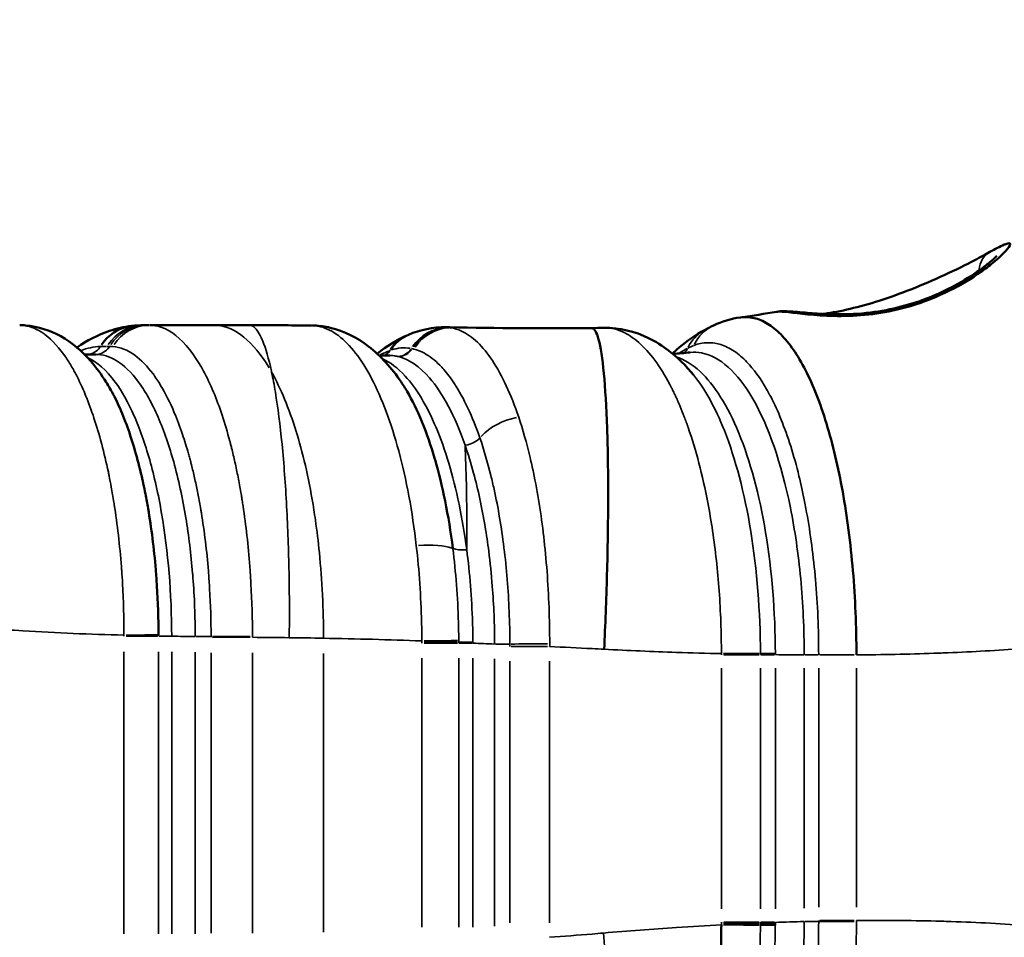
# Model space of a CAD drawing. Units: inches. Extents: x 2147 to 8304, y 1427 to 4704.
# Drawn here: x 6787 to 6956, y 2859 to 3017 of the extents above; entities that cross this region are included whole.
import ezdxf

# ---------------------------------------------------------------- set-up
doc = ezdxf.new("R2010")
doc.units = ezdxf.units.IN
doc.header["$MEASUREMENT"] = 0
doc.layers.add('MD_Visible', color=7, linetype='Continuous', lineweight=50)
doc.layers.add('MD_Visible Narrow', color=7, linetype='Continuous', lineweight=35)
doc.styles.get("Standard").update_dxf_attribs({"font": 'arial.ttf'})
doc.dimstyles.get("Standard").update_dxf_attribs({"dimtxt": 0.18, "dimasz": 0.18, "dimexe": 0.18, "dimexo": 0.0625, "dimgap": 0.09, "dimtad": 0, "dimtih": 1, "dimtoh": 1, "dimdec": 4, "dimzin": 0, "dimdsep": 46, "dimtxsty": 'Standard', "dimcen": 0.09, "dimadec": 0, "dimazin": 0, "dimtfac": 1, "dimtdec": 4, "dimtofl": 0, "dimtmove": 0, "dimatfit": 3, "dimfxl": 1, "dimtolj": 1, "dimtzin": 0, "dimarcsym": 0})

# ---------------------------------------------------------------- blocks, each defined once
blk = doc.blocks.new('*D2')
at = {"color": 0, "lineweight": -2, "transparency": 16777216}
for p, q in [((2498.07, 4382.61), (2498.07, 4442.79)), ((8303.85, 4382.61), (8303.85, 4442.79)), ((2618.07, 4442.61), (8183.85, 4442.61))]:
    blk.add_line(p, q, dxfattribs=at)
at = {"color": 0, "transparency": 16777216}
for points in [[(2618.07, 4462.61), (2618.07, 4422.61), (2498.07, 4442.61)], [(8183.85, 4462.61), (8183.85, 4422.61), (8303.85, 4442.61)]]:
    blk.add_solid(points, dxfattribs=at)
at = {"layer": 'Defpoints', "color": 0, "transparency": 16777216}
for p in [(8303.85, 4442.61), (2498.07, 2884.15), (8303.85, 2884.65)]:
    blk.add_point(p, dxfattribs=at)
at = {"color": 0, "lineweight": 15, "transparency": 16777216, "insert": (5401.58, 4579.62), "char_height": 190, "attachment_point": 5}
blk.add_mtext('\\A1;580', dxfattribs=at)
blk = doc.blocks.new('CustomObjectsInViewport11_0')
at = {"layer": 'MD_Visible'}
for p, q in [((4809.41, 5670.12), (4808.97, 5670.12)), ((4809.86, 5670.12), (4809.34, 5670.12)), ((4800.73, 5665.12), (4800.73, 5665.12)), ((4926.64, 5651.38), (4926.64, 5651.38)), ((4804.56, 5634.57), (4804.56, 5634.57)), ((4812.54, 5634.57), (4812.54, 5634.57)), ((4826.6, 5634.57), (4826.6, 5634.57)), ((4838.7, 5634.57), (4838.7, 5634.57)), ((4863.95, 5634.57), (4863.95, 5634.57)), ((4888.59, 5634.57), (4888.59, 5634.57)), ((4913.14, 5634.57), (4913.14, 5634.57)), ((4920.67, 5634.57), (4920.67, 5634.57)), ((4929.94, 5634.57), (4929.94, 5634.57))]:
    blk.add_line(p, q, dxfattribs=at)
at = {"layer": 'MD_Visible', "extrusion": (0, 0, -1)}
for centre, major_axis, ratio, start_param, end_param in [((4807.82, 5662.05), (0.94, -7.94), 0.930889, 2.309652, 3.099315), ((4807.76, 5662.01), (0.52, -8.03), 0.930727, 3.09413, 3.094133), ((4838.97, 5661.94), (-1.67, -7.82), 0.929058, 2.945773, 3.131352), ((4838.93, 5662.07), (-2.16, -7.58), 0.928764, 3.07859, 3.078592), ((4857.48, 5661.11), (3.21, -7.33), 0.915771, 2.613247, 3.11231), ((4857.49, 5661.11), (3.2, -7.33), 0.915836, 2.612151, 3.112258), ((4857.48, 5661.16), (3.33, -7.22), 0.915748, 3.157777, 3.157782), ((4857.49, 5661.1), (3.14, -7.37), 0.915826, 3.130979, 3.130982)]:
    blk.add_ellipse(centre, major_axis=major_axis, ratio=ratio, start_param=start_param, end_param=end_param, dxfattribs=at)
at = {"layer": 'MD_Visible'}
for points, knots in [([(4917.57, 5672.44), (4917.82, 5672.48), (4919.34, 5672.43), (4924.28, 5671.71), (4931.21, 5671.66), (4936.21, 5672.28), (4941.75, 5673.66), (4947.42, 5675.97), (4951.94, 5678.75), (4955.06, 5681.11), (4957.03, 5682.95), (4957.89, 5684.21), (4957.33, 5684.24), (4956.69, 5683.98), (4956.61, 5683.95)], [-7.519903, -7.519903, -7.519903, -7.519903, -6.984958, -5.820798, -5.238719, -4.656639, -4.268585, -3.492479, -2.716373, -2.328319, -1.74624, -1.16416, -0.58208, -0.498304, -0.498304, -0.498304, -0.498304]), ([(4917.62, 5672.44), (4917.92, 5672.49), (4918.16, 5672.51), (4918.72, 5672.54), (4919, 5672.53), (4920.19, 5672.49), (4921.18, 5672.39), (4923.44, 5672.19), (4924.61, 5672.1), (4926.79, 5672.01), (4927.74, 5671.99), (4930.47, 5672.01), (4932.4, 5672.13), (4936.08, 5672.64), (4937.87, 5673.01), (4941.17, 5673.93), (4942.73, 5674.47), (4945.8, 5675.74), (4947.31, 5676.49), (4950.23, 5678.12), (4951.6, 5679.02), (4953.28, 5680.25), (4953.78, 5680.64), (4954.56, 5681.29), (4954.85, 5681.56), (4955.2, 5681.9), (4955.3, 5682.01), (4955.31, 5682.02), (4955.31, 5682.02), (4955.31, 5682.02)], [0.008385, 0.008385, 0.008385, 0.008385, 0.153723, 0.153723, 0.3748, 0.3748, 1.0396, 1.0396, 1.566889, 1.566889, 1.919097, 1.919097, 2.524167, 2.524167, 3.056487, 3.056487, 3.557843, 3.557843, 4.124967, 4.124967, 4.788699, 4.788699, 5.136014, 5.136014, 5.442384, 5.442384, 5.674686, 5.674686, 5.685579, 5.685579, 5.685579, 5.685579]), ([(4925.53, 5672.07), (4925.61, 5672.08), (4925.68, 5672.09), (4927.08, 5672.28), (4928.59, 5672.56), (4931.75, 5673.31), (4933.44, 5673.78), (4936.94, 5674.9), (4938.78, 5675.57), (4942.55, 5677.05), (4944.49, 5677.89), (4948.22, 5679.61), (4950.02, 5680.5), (4952.52, 5681.8), (4953.4, 5682.28), (4954.14, 5682.69)], [1.410242, 1.410242, 1.410242, 1.410242, 1.440816, 1.440816, 1.964809, 1.964809, 2.495889, 2.495889, 3.074062, 3.074062, 3.726341, 3.726341, 4.441877, 4.441877, 4.902606, 4.902606, 4.902606, 4.902606]), ([(4931.24, 5613.53), (4931.24, 5618.39), (4930.83, 5628.1), (4929.34, 5639.59), (4927.65, 5647.73), (4926.13, 5653.35), (4924.41, 5658.31), (4921.89, 5663.94), (4919.02, 5668.1), (4916.01, 5670.52), (4913.68, 5671.5), (4912.1, 5671.57), (4911.32, 5671.46)], [0, 0, 0, 0, 1.265503, 2.531006, 3.163757, 3.796509, 4.42926, 5.062012, 6.327515, 6.960266, 7.593018, 8.220482, 8.220482, 8.220482, 8.220482]), ([(4788.67, 5670.09), (4790.83, 5669.93), (4792.93, 5669.23), (4796.69, 5667.13), (4798.39, 5665.65), (4800.83, 5662.84), (4801.72, 5661.63), (4802.54, 5660.32)], [0, 0, 0, 0, 0.964284, 0.964284, 1.996791, 1.996791, 2.673908, 2.673908, 2.673908, 2.673908]), ([(4797.5, 5666.3), (4799.24, 5667.51), (4801.09, 5668.47), (4804.31, 5669.55), (4805.59, 5669.84), (4806.89, 5670)], [1.62794, 1.62794, 1.62794, 1.62794, 2.722581, 2.722581, 3.408315, 3.408315, 3.408315, 3.408315]), ([(4840.94, 5669.69), (4843.37, 5669.13), (4845.59, 5667.98), (4849.67, 5664.83), (4851.5, 5662.77), (4853.12, 5660.4)], [0, 0, 0, 0, 1.140017, 1.140017, 2.396386, 2.396386, 2.396386, 2.396386]), ([(4887.95, 5614.51), (4888.15, 5618.6), (4888.49, 5627.25), (4888.7, 5640.61), (4888.53, 5652.88), (4887.96, 5662.48), (4887.04, 5668.33), (4886.26, 5669.61), (4885.85, 5669.64), (4885.83, 5669.64)], [-1, -1, -1, -1, -0.8571429, -0.7142857, -0.5714286, -0.4285714, -0.2857143, -0.1428571, -0.1347718, -0.1347718, -0.1347718, -0.1347718]), ([(4887.94, 5669.67), (4890.55, 5669.72), (4893.25, 5669.06), (4898, 5666.74), (4900.17, 5665.02), (4902.48, 5662.54), (4902.88, 5662.08), (4903.27, 5661.61)], [0, 0, 0, 0, 1.231598, 1.231598, 2.509129, 2.509129, 2.784011, 2.784011, 2.784011, 2.784011]), ([(4811.49, 5616.96), (4811.48, 5619.77), (4811.37, 5623.53), (4810.83, 5630.92), (4810.17, 5636.22), (4809.3, 5640.96), (4808.97, 5642.57), (4808.45, 5644.93), (4807.26, 5649.66), (4805.44, 5654.83), (4803.67, 5658.42), (4802.86, 5659.8), (4802.6, 5660.22), (4802.55, 5660.3)], [-6.971212, -6.971212, -6.971212, -6.971212, -6.224296, -5.975324, -4.979437, -4.730465, -4.543736, -4.481493, -3.98355, -2.987662, -2.489718, -2.30299, -2.254856, -2.254856, -2.254856, -2.254856]), ([(4861.99, 5631.81), (4861.64, 5634.62), (4861.19, 5637.36), (4860.67, 5639.96), (4860.16, 5642.45), (4859.59, 5644.81), (4858.95, 5647.01), (4858.93, 5647.1), (4858.9, 5647.2), (4858.87, 5647.29), (4858.23, 5649.46), (4857.54, 5651.47), (4856.79, 5653.31), (4856.76, 5653.4), (4856.72, 5653.49), (4856.68, 5653.58), (4855.89, 5655.5), (4855.04, 5657.23), (4854.16, 5658.74), (4853.82, 5659.32), (4853.47, 5659.87), (4853.12, 5660.38)], [-5.509993, -5.509993, -5.509993, -5.509993, -4.722851, -4.722851, -4.722851, -3.968477, -3.968477, -3.968477, -3.935709, -3.935709, -3.935709, -3.18546, -3.18546, -3.18546, -3.148567, -3.148567, -3.148567, -2.361426, -2.361426, -2.361426, -2.058625, -2.058625, -2.058625, -2.058625]), ([(4908.06, 5567.21), (4908.06, 5563.83), (4907.94, 5560.41), (4907.72, 5557.06), (4907.67, 5556.3), (4907.61, 5555.54), (4907.55, 5554.79), (4907.34, 5552.23), (4907.06, 5549.72), (4906.73, 5547.28), (4906.51, 5545.71), (4906.27, 5544.17), (4906.01, 5542.65), (4905.97, 5542.45), (4905.94, 5542.26), (4905.9, 5542.06), (4905.67, 5540.75), (4905.41, 5539.46), (4905.14, 5538.21), (4904.53, 5535.36), (4903.83, 5532.68), (4903.06, 5530.21), (4903.05, 5530.17), (4903.04, 5530.13), (4903.03, 5530.09), (4902.64, 5528.84), (4902.23, 5527.64), (4901.8, 5526.49), (4901.38, 5525.34), (4900.93, 5524.24), (4900.47, 5523.2), (4900.05, 5522.24), (4899.62, 5521.33), (4899.17, 5520.48), (4898.72, 5519.6), (4898.25, 5518.78), (4897.78, 5518.02), (4897.5, 5517.57), (4897.22, 5517.14), (4896.94, 5516.73), (4896.27, 5515.77), (4895.58, 5514.91), (4894.88, 5514.17), (4893.99, 5513.22), (4893.07, 5512.46), (4892.15, 5511.88), (4892.03, 5511.81), (4891.92, 5511.74), (4891.8, 5511.67), (4891.11, 5511.28), (4890.41, 5511), (4889.72, 5510.82), (4889.36, 5510.73), (4889.01, 5510.67), (4888.65, 5510.64), (4888.41, 5510.62), (4888.17, 5510.61), (4887.93, 5510.61)], [0, 0, 0, 0, 0.87409, 0.87409, 0.87409, 1.07296, 1.07296, 1.07296, 1.74818, 1.74818, 1.74818, 2.185225, 2.185225, 2.185225, 2.241751, 2.241751, 2.241751, 2.62227, 2.62227, 2.62227, 3.482455, 3.482455, 3.482455, 3.49636, 3.49636, 3.49636, 3.933404, 3.933404, 3.933404, 4.370449, 4.370449, 4.370449, 4.770858, 4.770858, 4.770858, 5.180032, 5.180032, 5.180032, 5.420798, 5.420798, 5.420798, 5.989614, 5.989614, 5.989614, 6.708518, 6.708518, 6.708518, 6.799197, 6.799197, 6.799197, 7.335926, 7.335926, 7.335926, 7.608779, 7.608779, 7.608779, 7.794355, 7.794355, 7.794355, 7.794355])]:
    blk.add_open_spline(points, degree=3, knots=knots, dxfattribs=at)
for points in [[(4954.14, 5682.69), (4955.05, 5683.2), (4955.81, 5683.61), (4956.61, 5683.95)], [(4906.72, 5670.09), (4908.17, 5670.76), (4909.73, 5671.24), (4911.32, 5671.46)], [(4911.32, 5671.46), (4911.32, 5671.46), (4911.32, 5671.46), (4911.32, 5671.46)], [(4911.37, 5671.47), (4913.44, 5671.76), (4915.51, 5672.08), (4917.57, 5672.44)], [(4923.96, 5671.89), (4923.96, 5671.89), (4923.96, 5671.89), (4923.96, 5671.89)], [(4787.68, 5670.12), (4788.01, 5670.12), (4788.34, 5670.11), (4788.67, 5670.09)], [(4806.89, 5670), (4807.57, 5670.08), (4808.27, 5670.12), (4808.97, 5670.12)], [(4821.03, 5670.12), (4817.32, 5670.12), (4813.63, 5670.12), (4809.93, 5670.12)], [(4827.1, 5670.12), (4825.07, 5670.12), (4823.05, 5670.12), (4821.03, 5670.12)], [(4827.1, 5670.12), (4830.63, 5670.12), (4834.18, 5670.11), (4837.72, 5670.08)], [(4837.92, 5670.08), (4838.83, 5670.06), (4839.75, 5669.95), (4840.64, 5669.76)], [(4840.64, 5669.76), (4840.74, 5669.74), (4840.84, 5669.72), (4840.94, 5669.69)], [(4854.39, 5668.49), (4856.38, 5669.34), (4858.61, 5669.81), (4860.78, 5669.77)], [(4861.22, 5669.75), (4861.07, 5669.76), (4860.93, 5669.77), (4860.78, 5669.77)], [(4860.78, 5669.77), (4860.78, 5669.77), (4860.78, 5669.77), (4860.78, 5669.77)], [(4860.84, 5669.77), (4861.03, 5669.76), (4861.23, 5669.76), (4861.43, 5669.76)], [(4861.68, 5669.69), (4861.6, 5669.73), (4861.52, 5669.75), (4861.43, 5669.76)], [(4861.43, 5669.76), (4861.43, 5669.76), (4861.43, 5669.76), (4861.43, 5669.76)], [(4861.43, 5669.76), (4869.56, 5669.61), (4877.7, 5669.56), (4885.83, 5669.64)], [(4885.83, 5669.64), (4885.83, 5669.64), (4885.83, 5669.64), (4885.83, 5669.64)], [(4885.86, 5669.64), (4886.55, 5669.64), (4887.24, 5669.65), (4887.93, 5669.67)], [(4900.89, 5666.34), (4902.23, 5667.45), (4903.65, 5668.44), (4905.16, 5669.29)], [(4905.16, 5669.29), (4905.67, 5669.57), (4906.19, 5669.84), (4906.72, 5670.09)], [(4849, 5665.24), (4850.65, 5666.53), (4852.38, 5667.61), (4854.25, 5668.43)], [(4854.25, 5668.43), (4854.25, 5668.43), (4854.26, 5668.43), (4854.26, 5668.43)], [(4854.26, 5668.43), (4854.26, 5668.43), (4854.27, 5668.44), (4854.28, 5668.44)], [(4854.28, 5668.44), (4854.32, 5668.45), (4854.35, 5668.47), (4854.39, 5668.49)], [(4899.67, 5665.26), (4899.98, 5665.55), (4900.3, 5665.84), (4900.62, 5666.12)], [(4900.62, 5666.12), (4900.71, 5666.19), (4900.8, 5666.27), (4900.89, 5666.34)], [(4795.49, 5664.74), (4795.49, 5664.74), (4795.49, 5664.74), (4795.49, 5664.74)], [(4800.73, 5665.12), (4800.08, 5665.12), (4799.43, 5665.12), (4798.77, 5665.12)], [(4849.31, 5664.95), (4849.93, 5664.94), (4850.55, 5664.94), (4851.18, 5664.93)], [(4899.73, 5665.2), (4900.73, 5665.28), (4901.73, 5665.36), (4902.73, 5665.45)], [(4897.45, 5662.96), (4897.45, 5662.96), (4897.45, 5662.96), (4897.45, 5662.96)], [(4802.55, 5660.3), (4802.55, 5660.31), (4802.54, 5660.31), (4802.54, 5660.32)], [(4853.12, 5660.38), (4853.12, 5660.39), (4853.12, 5660.39), (4853.11, 5660.39)]]:
    blk.add_open_spline(points, degree=3, dxfattribs=at)
at = {"layer": 'MD_Visible Narrow'}
for p, q in [((4802.68, 5666.49), (4803.07, 5666.49)), ((4851.21, 5665.78), (4851.21, 5665.78)), ((4851.21, 5665.78), (4851.22, 5665.78)), ((4927.62, 5647.79), (4927.62, 5647.79)), ((4804.16, 5637.62), (4804.16, 5637.62)), ((4812.07, 5637.59), (4812.07, 5637.59)), ((4826.23, 5637.54), (4826.23, 5637.54)), ((4838.29, 5637.5), (4838.29, 5637.5)), ((4863.46, 5637.41), (4863.46, 5637.41)), ((4888.62, 5637.32), (4888.62, 5637.32)), ((4915.17, 5637.23), (4915.17, 5637.23)), ((4920.21, 5637.21), (4920.21, 5637.21)), ((4929.58, 5637.18), (4929.58, 5637.18)), ((4805.96, 5616.74), (4811.33, 5616.74)), ((4811.62, 5616.74), (4813.76, 5616.74)), ((4817.97, 5616.68), (4820.43, 5616.68)), ((4820.78, 5616.56), (4827.22, 5616.56)), ((4857.06, 5615.56), (4862.81, 5615.56)), ((4865.29, 5615.56), (4863.08, 5615.56)), ((4871.69, 5615.39), (4869.32, 5615.39)), ((4805.57, 5614.05), (4805.57, 5565.64)), ((4811.49, 5565.64), (4811.49, 5614.05)), ((4813.76, 5565.64), (4813.76, 5614.05)), ((4817.8, 5614), (4817.8, 5565.69)), ((4820.51, 5613.89), (4820.51, 5565.8)), ((4827.61, 5565.8), (4827.61, 5613.89)), ((4839.81, 5613.75), (4839.81, 5565.94)), ((4872.02, 5614.97), (4878.21, 5614.97)), ((4908.07, 5613.63), (4908.07, 5613.6)), ((4908.07, 5613.59), (4908.07, 5613.56)), ((4908.46, 5613.56), (4914.54, 5613.56)), ((4914.76, 5613.65), (4914.76, 5613.6)), ((4914.76, 5613.6), (4914.76, 5613.58)), ((4914.76, 5613.57), (4914.76, 5613.56)), ((4914.85, 5613.56), (4917.18, 5613.56)), ((4917.33, 5613.6), (4917.33, 5613.65)), ((4917.33, 5613.58), (4917.33, 5613.6)), ((4917.33, 5613.56), (4917.33, 5613.57)), ((4924.68, 5613.53), (4922.43, 5613.53)), ((4924.76, 5613.53), (4924.76, 5613.53)), ((4930.85, 5613.53), (4924.97, 5613.53)), ((4931.24, 5613.53), (4931.24, 5613.53)), ((4856.67, 5612.99), (4856.67, 5566.8)), ((4863.01, 5566.8), (4863.01, 5612.99)), ((4865.43, 5566.8), (4865.43, 5612.99)), ((4869.17, 5612.84), (4869.17, 5567)), ((4871.78, 5612.47), (4871.78, 5567.56)), ((4878.6, 5567.56), (4878.6, 5612.47)), ((4908.07, 5611.27), (4908.07, 5569.95)), ((4914.76, 5611.27), (4914.76, 5569.95)), ((4917.33, 5569.95), (4917.33, 5611.27)), ((4922.28, 5611.24), (4922.28, 5570.07)), ((4924.76, 5611.25), (4924.76, 5570.23)), ((4931.24, 5570.23), (4931.24, 5611.25)), ((4930.85, 5567.95), (4924.97, 5567.95)), ((4914.54, 5567.66), (4908.46, 5567.66)), ((4914.76, 5567.66), (4914.76, 5567.63)), ((4914.85, 5567.66), (4917.18, 5567.66)), ((4917.33, 5567.63), (4917.33, 5567.66)), ((4924.68, 5567.78), (4922.43, 5567.78))]:
    blk.add_line(p, q, dxfattribs=at)
at = {"layer": 'MD_Visible Narrow', "extrusion": (0, 0, -1)}
for centre, major_axis, ratio, start_param, end_param in [((4956.57, 5678.32), (2.44, -4.37), 0.820812, 2.293957, 3.098357), ((4956.57, 5678.32), (2.44, -4.37), 0.820806, 2.149703, 2.1498), ((4809.01, 5628.82), (-23.46, 40.78), 0.281234, 0.161888, 0.188591), ((4808.97, 5662.12), (0, -8), 0.941697, 2.197421, 3.091899), ((4809.41, 5662.12), (0, -8), 0.941697, 2.197442, 3.0919), ((4821.15, 5616.74), (0.14, -53.38), 0.349608, 3.170359, 3.671603), ((4865.07, 5639.21), (-28.79, 30.37), 0.1931, 0.286879, 0.29775), ((4839.13, 5661.9), (-1.81, -7.79), 0.924907, 2.927924, 3.130522), ((4861.05, 5661.75), (-0.62, -7.98), 0.927132, 2.127538, 3.029617), ((4861.22, 5661.73), (-0.83, -7.96), 0.930486, 2.100651, 3.002281), ((4861.5, 5661.7), (-1.16, -7.92), 0.929871, 2.058407, 2.959997), ((4909.07, 5662.31), (3.91, -6.98), 0.919399, 2.590475, 3.111437), ((4910.1, 5662.84), (3.38, -7.25), 0.917803, 2.513481, 3.108254), ((4857.47, 5661.11), (3.21, -7.33), 0.915654, 2.613389, 3.112316), ((4857.56, 5661.14), (3.16, -7.35), 0.915846, 2.605792, 3.111955), ((4798.09, 5661.08), (-13.82, -2.06), 0.362127, 1.880257, 1.956389), ((4816.22, 5601.69), (-14.76, 64.61), 0.328943, 0.076261, 0.098747), ((4854.54, 5640.55), (0.9, -25.72), 0.537239, 2.964926, 2.969445), ((4853.84, 5629.96), (0.22, -36.28), 0.428402, 3.002053, 3.211195), ((4852.58, 5667.76), (-0.65, -2.93), 0.935933, 5.137024, 6.024491), ((4852.72, 5667.73), (-0.73, -2.91), 0.938361, 5.109417, 5.997313), ((4829.62, 5642.7), (27.49, 22.25), 0.278348, 6.04708, 6.058049), ((4853.66, 5612.61), (0.04, 53.63), 0.343609, 0.073172, 0.086914), ((4905.81, 5660.02), (5.18, -6.09), 0.901884, 2.974456, 3.132717), ((4906, 5660.18), (5.11, -6.16), 0.904151, 2.937126, 3.130584), ((4902.73, 5633.52), (-6.89, -33.91), 0.518252, 2.668098, 2.740579), ((4899.74, 5667.63), (1.35, -2.68), 0.928347, 5.682594, 6.009787), ((4906.5, 5643.44), (0.33, -23.75), 0.584027, 2.860082, 2.931512), ((4848.87, 5667.54), (0.99, -2.83), 0.932352, 5.676957, 6.064719), ((4848.86, 5667.53), (0.99, -2.83), 0.932305, 5.670784, 5.923683), ((4828.1, 5643.68), (26.54, 19.87), 0.283529, 6.041245, 6.05208), ((4872.82, 5648.59), (-7.45, -2.91), 0.683556, 0.950631, 1.843003), ((4864.31, 5651.6), (-2.85, -0.94), 0.659576, 4.056742, 4.953565), ((4854.99, 5629.84), (-7.93, -1.08), 0.288881, 1.753301, 2.643499), ((4774.91, 5617.73), (-1.69, 40.85), 0.749467, 1.621558, 1.625813), ((4804.14, 5616.94), (8, 0.03), 0.000656, 0.454191, 1.34122), ((4817.54, 5616.65), (-0.01, 24.96), 0.118801, 1.5698, 1.574079), ((4833.51, 5617.45), (-2.61, 33.18), 0.693552, 1.671172, 1.677365), ((4856.07, 5615.68), (-0.01, 3.73), 0.162236, 1.564068, 1.582009), ((4865.64, 5615.75), (-3, -0.01), 0.00359, 4.831947, 5.733835), ((4865.64, 5615.65), (-3, 0), 0.001734, 4.831851, 5.733803), ((4869.06, 5615.3), (-0.04, 25.65), 0.105968, 1.568258, 1.583018), ((4787.27, 5617.02), (120.7, -6.86), 0.6984, 6.240775, 6.24195), ((4917.25, 5613.58), (-3, 0), 0.000007, 4.737684, 5.639701), ((4922.66, 5567.92), (0, 26.11), 0.080501, 1.569927, 1.575808), ((4332.92, 5525.86), (574.95, 46.81), 0.321901, 0.028109, 0.029336), ((4846.74, 5567.74), (61.33, -0.27), 0.837169, 6.279526, 6.281093), ((4882.47, 5567.62), (0.1, 27.43), 0.933167, 1.569498, 1.572971), ((4908.94, 5567.6), (0.02, 23.1), 0.252042, 1.569579, 1.572325), ((4890.07, 5567.76), (-0.15, 36.87), 0.669606, 1.579274, 1.582453), ((4872.91, 5566.95), (-0.75, -84.17), 0.497162, -1.58072, -1.577699), ((4917.25, 5567.62), (3, 0), 0.000017, 3.785077, 4.687094), ((4917.25, 5567.41), (3, -0.01), 0.003809, 3.785032, 4.686949), ((4917.25, 5567.12), (3, -0.01), 0.008952, 3.784849, 4.68674)]:
    blk.add_ellipse(centre, major_axis=major_axis, ratio=ratio, start_param=start_param, end_param=end_param, dxfattribs=at)
at = {"layer": 'MD_Visible Narrow'}
for centre, major_axis, ratio, start_param, end_param in [((4788.09, 5662.11), (0.59, 7.98), 0.935532, 0.004876, 0.068538), ((4788.04, 5662.15), (1.05, 7.89), 0.935325, 0.05569, 0.055693), ((4809.93, 5662.12), (0, 8), 0.934404, 0.049844, 0.947031), ((4833.66, 5639.19), (-29.99, -29.54), 0.262697, 3.350702, 3.362061), ((4859.96, 5612.45), (-0.81, -57.32), 0.328491, 3.093839, 3.107568), ((4799.18, 5668.12), (0, 3), 0.941697, 3.190899, 4.078417), ((4800.73, 5668.12), (0, 3), 0.941697, 3.191286, 4.085764), ((4848.85, 5667.53), (-0.99, 2.83), 0.93221, 3.618956, 3.760024), ((4815.88, 5590.12), (0, 47.45), 0.363971, 0.212081, 0.212156), ((4864.62, 5632.55), (2.98, 0.36), 0.314617, 3.644297, 4.543043), ((4805.63, 5616.91), (0.04, -25.16), 0.232999, 1.564372, 1.572154), ((4826.5, 5616.68), (8, 0.02), 0.002339, 1.480569, 2.367564), ((4816.38, 5616.66), (-0.01, -29.51), 0.380649, 1.567846, 1.5721), ((4855.98, 5615.94), (-8, -0.07), 0.0008, 1.706065, 2.59325), ((4855.99, 5615.71), (-8, -0.04), 0.00038, 1.706055, 2.593072), ((4855.99, 5615.64), (-8, -0.01), 0.000097, 1.706054, 2.593043), ((4857.31, 5616.06), (0.15, -24.02), 0.237027, 1.55667, 1.566449), ((4862.45, 5615.7), (0.01, -4.77), 0.117101, 1.560969, 1.579112), ((4859.3, 5615.59), (0, -29.36), 0.126274, 1.569802, 1.572503), ((4840.57, 5615.9), (0.67, -33.04), 0.752428, 1.547839, 1.550521), ((4862.83, 5615.53), (0.12, -41.83), 0.062271, 1.57128, 1.573124), ((4878.24, 5615.39), (8, 0.05), 0.008717, 1.573834, 2.461022), ((4853.49, 5615.12), (-0.32, -47.65), 0.527089, 1.571672, 1.580973), ((4908.13, 5613.75), (8, 0.03), 0.000033, 0.642609, 1.529627), ((4908.13, 5613.64), (8, 0.02), 0.000018, 0.642643, 1.529629), ((4908.13, 5613.59), (8, 0.01), 0.000007, 0.642648, 1.529629), ((4917.25, 5613.78), (3, 0), 0.003725, 3.785039, 4.687043), ((4917.25, 5613.66), (3, 0), 0.00145, 3.785071, 4.687075), ((4917.25, 5613.6), (3, 0), 0.000485, 3.785076, 4.687088), ((4910.2, 5613.59), (0.09, -47.95), 0.148704, 1.571814, 1.574083), ((4931.65, 5613.53), (-8, 0), 0.000001, 0.584029, 1.47101), ((4930.77, 5568.02), (0.01, -7.35), 0.064268, 1.53589, 1.559853), ((4908.13, 5567.57), (-8, 0.02), 0.000017, 1.611964, 2.498949), ((4908.13, 5567.46), (-8, 0.05), 0.000047, 1.611966, 2.498986), ((4908.13, 5567.21), (-8, 0.08), 0.000081, 1.61198, 2.499179), ((4917.25, 5567.55), (-3, 0), 0.001325, 4.737731, 5.639708), ((4910.95, 5567.55), (-0.24, -46.13), 0.138266, 1.562934, 1.568354), ((4897.42, 5567.69), (-0.06, -35.38), 0.562594, 1.564325, 1.567686), ((4931.64, 5567.78), (-8, 0.02), 0.003256, 0.584061, 1.471043)]:
    blk.add_ellipse(centre, major_axis=major_axis, ratio=ratio, start_param=start_param, end_param=end_param, dxfattribs=at)
for points, knots in [([(4788.14, 5670.11), (4789.22, 5670.02), (4790.31, 5669.64), (4791.38, 5668.96), (4791.6, 5668.83), (4791.81, 5668.68), (4792.02, 5668.52), (4793.3, 5667.56), (4794.53, 5666.19), (4795.7, 5664.44), (4796.06, 5663.9), (4796.42, 5663.31), (4796.78, 5662.69), (4796.85, 5662.56), (4796.92, 5662.44), (4796.99, 5662.31), (4797.13, 5662.05), (4797.27, 5661.8), (4797.41, 5661.53), (4797.86, 5660.66), (4798.29, 5659.73), (4798.72, 5658.74), (4798.81, 5658.52), (4798.91, 5658.29), (4799, 5658.06), (4800, 5655.62), (4800.91, 5652.89), (4801.71, 5649.87), (4801.73, 5649.82), (4801.74, 5649.77), (4801.75, 5649.72), (4802.16, 5648.18), (4802.54, 5646.56), (4802.89, 5644.89), (4802.93, 5644.68), (4802.98, 5644.47), (4803.02, 5644.26), (4803.15, 5643.63), (4803.27, 5642.99), (4803.39, 5642.35), (4803.55, 5641.48), (4803.7, 5640.61), (4803.84, 5639.73), (4803.86, 5639.59), (4803.88, 5639.45), (4803.91, 5639.32), (4804.44, 5635.91), (4804.85, 5632.33), (4805.14, 5628.64), (4805.15, 5628.44), (4805.17, 5628.24), (4805.18, 5628.04), (4805.24, 5627.27), (4805.28, 5626.5), (4805.33, 5625.73), (4805.49, 5622.82), (4805.57, 5619.87), (4805.57, 5616.94)], [0, 0, 0, 0, 0.829219, 0.829219, 0.829219, 0.995887, 0.995887, 0.995887, 1.991775, 1.991775, 1.991775, 2.30299, 2.30299, 2.30299, 2.366123, 2.366123, 2.366123, 2.489718, 2.489718, 2.489718, 2.895725, 2.895725, 2.895725, 2.987662, 2.987662, 2.987662, 3.967074, 3.967074, 3.967074, 3.98355, 3.98355, 3.98355, 4.481493, 4.481493, 4.481493, 4.543736, 4.543736, 4.543736, 4.730465, 4.730465, 4.730465, 4.979437, 4.979437, 4.979437, 5.01783, 5.01783, 5.01783, 5.975324, 5.975324, 5.975324, 6.027147, 6.027147, 6.027147, 6.224296, 6.224296, 6.224296, 6.971212, 6.971212, 6.971212, 6.971212]), ([(4827.61, 5616.7), (4827.61, 5619.71), (4827.53, 5622.75), (4827.36, 5625.74), (4827.32, 5626.41), (4827.28, 5627.07), (4827.23, 5627.73), (4827.21, 5628.06), (4827.19, 5628.39), (4827.16, 5628.72), (4826.89, 5632.3), (4826.5, 5635.78), (4826, 5639.09), (4825.95, 5639.42), (4825.9, 5639.75), (4825.85, 5640.07), (4825.81, 5640.3), (4825.78, 5640.52), (4825.74, 5640.75), (4825.73, 5640.8), (4825.72, 5640.86), (4825.71, 5640.91), (4825.68, 5641.08), (4825.66, 5641.25), (4825.63, 5641.42), (4825.55, 5641.86), (4825.47, 5642.3), (4825.39, 5642.74), (4825.23, 5643.62), (4825.06, 5644.49), (4824.89, 5645.33), (4824.71, 5646.18), (4824.52, 5647.02), (4824.33, 5647.83), (4824.24, 5648.24), (4824.14, 5648.64), (4824.04, 5649.04), (4824.01, 5649.14), (4823.99, 5649.24), (4823.96, 5649.34), (4823.93, 5649.47), (4823.9, 5649.59), (4823.87, 5649.71), (4823.82, 5649.89), (4823.78, 5650.06), (4823.73, 5650.23), (4823.32, 5651.78), (4822.88, 5653.26), (4822.42, 5654.66), (4821.95, 5656.06), (4821.46, 5657.38), (4820.94, 5658.62), (4820.94, 5658.63), (4820.93, 5658.64), (4820.93, 5658.65), (4820.38, 5659.95), (4819.82, 5661.15), (4819.23, 5662.24), (4818.98, 5662.7), (4818.73, 5663.14), (4818.47, 5663.56), (4817.03, 5665.94), (4815.48, 5667.71), (4813.87, 5668.81), (4813.8, 5668.86), (4813.72, 5668.91), (4813.65, 5668.95), (4813.08, 5669.32), (4812.49, 5669.6), (4811.91, 5669.8), (4811.25, 5670.02), (4810.59, 5670.12), (4809.93, 5670.12)], [0, 0, 0, 0, 0.768725, 0.768725, 0.768725, 0.939825, 0.939825, 0.939825, 1.024967, 1.024967, 1.024967, 1.957637, 1.957637, 1.957637, 2.049934, 2.049934, 2.049934, 2.113995, 2.113995, 2.113995, 2.13001, 2.13001, 2.13001, 2.178055, 2.178055, 2.178055, 2.306176, 2.306176, 2.306176, 2.562418, 2.562418, 2.562418, 2.818659, 2.818659, 2.818659, 2.94678, 2.94678, 2.94678, 2.978811, 2.978811, 2.978811, 3.019127, 3.019127, 3.019127, 3.074901, 3.074901, 3.074901, 3.587385, 3.587385, 3.587385, 4.099868, 4.099868, 4.099868, 4.103824, 4.103824, 4.103824, 4.642102, 4.642102, 4.642102, 4.868594, 4.868594, 4.868594, 6.149802, 6.149802, 6.149802, 6.206831, 6.206831, 6.206831, 6.662286, 6.662286, 6.662286, 7.174769, 7.174769, 7.174769, 7.174769]), ([(4830.91, 5662.06), (4830.9, 5662.11), (4830.89, 5662.17), (4830.88, 5662.22), (4830.41, 5664.4), (4829.91, 5666.13), (4829.4, 5667.39), (4829.37, 5667.46), (4829.34, 5667.54), (4829.31, 5667.6), (4829.08, 5668.14), (4828.85, 5668.59), (4828.62, 5668.94), (4828.11, 5669.75), (4827.59, 5670.12), (4827.1, 5670.12)], [0.6394184, 0.6394184, 0.6394184, 0.6394184, 0.6428564, 0.6428564, 0.6428564, 0.7857079, 0.7857079, 0.7857079, 0.7939016, 0.7939016, 0.7939016, 0.8571575, 0.8571575, 0.8571575, 1, 1, 1, 1]), ([(4873.29, 5654.34), (4871.97, 5658.26), (4869.67, 5663.21), (4866.24, 5667.39), (4863.82, 5669.11), (4862.29, 5669.59), (4861.68, 5669.69)], [0, 0, 0, 0, 1.474497, 2.211746, 2.948994, 3.431177, 3.431177, 3.431177, 3.431177]), ([(4887.94, 5669.67), (4889.1, 5669.69), (4891.22, 5669.19), (4894.28, 5667.02), (4897, 5663.85), (4898.7, 5660.99), (4899.53, 5659.35), (4899.57, 5659.29), (4899.63, 5659.16), (4899.74, 5658.93), (4899.96, 5658.48), (4900.27, 5657.82), (4900.64, 5657), (4901.13, 5655.87), (4901.54, 5654.85), (4901.88, 5653.94), (4902.02, 5653.56), (4902.13, 5653.25), (4902.21, 5653.02), (4902.28, 5652.82), (4902.33, 5652.68), (4902.36, 5652.62), (4902.37, 5652.58), (4903.69, 5648.78), (4905.22, 5642.95), (4906.86, 5633.23), (4907.81, 5624.6), (4908.07, 5617.34), (4908.07, 5613.75)], [0.586241, 0.586241, 0.586241, 0.586241, 1.480427, 2.220641, 2.960854, 3.701068, 3.701068, 3.715536, 3.730004, 3.758941, 3.816814, 3.93256, 4.048306, 4.164052, 4.395544, 4.453417, 4.51129, 4.540226, 4.569163, 4.598099, 4.612567, 4.619801, 4.623419, 4.627036, 6.015987, 6.478971, 7.404939, 8.330906, 8.330906, 8.330906, 8.330906]), ([(4803.66, 5666.47), (4804.29, 5666.42), (4804.93, 5666.27), (4805.57, 5666.02), (4806.2, 5665.77), (4806.83, 5665.42), (4807.45, 5664.96), (4808.53, 5664.18), (4809.56, 5663.11), (4810.56, 5661.76), (4811, 5661.16), (4811.43, 5660.51), (4811.86, 5659.8), (4812.68, 5658.43), (4813.47, 5656.85), (4814.21, 5655.1), (4814.7, 5653.93), (4815.17, 5652.69), (4815.61, 5651.38), (4815.97, 5650.32), (4816.31, 5649.22), (4816.63, 5648.07), (4816.7, 5647.8), (4816.78, 5647.53), (4816.85, 5647.26), (4816.93, 5646.99), (4817, 5646.72), (4817.07, 5646.44), (4817.09, 5646.35), (4817.12, 5646.26), (4817.14, 5646.17), (4817.23, 5645.8), (4817.33, 5645.43), (4817.42, 5645.05), (4817.6, 5644.3), (4817.77, 5643.53), (4817.94, 5642.75), (4818.11, 5641.96), (4818.27, 5641.17), (4818.42, 5640.36), (4818.49, 5639.96), (4818.57, 5639.56), (4818.64, 5639.15), (4818.67, 5638.99), (4818.69, 5638.84), (4818.72, 5638.69), (4818.73, 5638.64), (4818.74, 5638.58), (4818.75, 5638.53), (4818.78, 5638.33), (4818.82, 5638.12), (4818.85, 5637.92), (4819.37, 5634.72), (4819.78, 5631.39), (4820.06, 5627.94), (4820.07, 5627.81), (4820.08, 5627.69), (4820.08, 5627.57), (4820.15, 5626.68), (4820.22, 5625.77), (4820.27, 5624.87), (4820.43, 5622.15), (4820.51, 5619.41), (4820.51, 5616.68)], [-7.174769, -7.174769, -7.174769, -7.174769, -6.662286, -6.662286, -6.662286, -6.149802, -6.149802, -6.149802, -5.263001, -5.263001, -5.263001, -4.868594, -4.868594, -4.868594, -4.099868, -4.099868, -4.099868, -3.587385, -3.587385, -3.587385, -3.17125, -3.17125, -3.17125, -3.074901, -3.074901, -3.074901, -2.978811, -2.978811, -2.978811, -2.94678, -2.94678, -2.94678, -2.818659, -2.818659, -2.818659, -2.562418, -2.562418, -2.562418, -2.306176, -2.306176, -2.306176, -2.178055, -2.178055, -2.178055, -2.13001, -2.13001, -2.13001, -2.113995, -2.113995, -2.113995, -2.049934, -2.049934, -2.049934, -1.059828, -1.059828, -1.059828, -1.024967, -1.024967, -1.024967, -0.768725, -0.768725, -0.768725, 0, 0, 0, 0]), ([(4855.32, 5666.03), (4855.92, 5665.88), (4856.51, 5665.64), (4857.11, 5665.31), (4858.01, 5664.82), (4858.9, 5664.12), (4859.77, 5663.25), (4859.99, 5663.02), (4860.22, 5662.78), (4860.44, 5662.52), (4861.07, 5661.81), (4861.68, 5661), (4862.27, 5660.09), (4863.88, 5657.63), (4865.36, 5654.46), (4866.63, 5650.78)], [-3.431177, -3.431177, -3.431177, -3.431177, -2.948994, -2.948994, -2.948994, -2.211746, -2.211746, -2.211746, -2.018169, -2.018169, -2.018169, -1.474497, -1.474497, -1.474497, 0, 0, 0, 0]), ([(4903.35, 5666.65), (4904.12, 5666.94), (4904.89, 5667.1), (4905.67, 5667.12), (4906.09, 5667.13), (4906.52, 5667.11), (4906.94, 5667.04), (4907.29, 5666.98), (4907.64, 5666.9), (4907.99, 5666.79), (4908.76, 5666.54), (4909.52, 5666.17), (4910.26, 5665.67), (4911.01, 5665.17), (4911.74, 5664.55), (4912.45, 5663.8), (4913.62, 5662.58), (4914.75, 5661.02), (4915.81, 5659.17), (4916.05, 5658.75), (4916.29, 5658.31), (4916.53, 5657.86), (4917.16, 5656.65), (4917.76, 5655.33), (4918.33, 5653.91), (4918.9, 5652.49), (4919.45, 5650.96), (4919.96, 5649.34), (4920.47, 5647.72), (4920.95, 5646), (4921.38, 5644.22), (4921.73, 5642.81), (4922.05, 5641.36), (4922.34, 5639.87), (4922.42, 5639.47), (4922.5, 5639.08), (4922.57, 5638.68), (4923.24, 5635.05), (4923.78, 5631.16), (4924.15, 5627.17), (4924.17, 5626.94), (4924.19, 5626.7), (4924.21, 5626.46), (4924.58, 5622.22), (4924.76, 5617.88), (4924.76, 5613.53)], [-8.858521, -8.858521, -8.858521, -8.858521, -8.225769, -8.225769, -8.225769, -7.880725, -7.880725, -7.880725, -7.593018, -7.593018, -7.593018, -6.960266, -6.960266, -6.960266, -6.327515, -6.327515, -6.327515, -5.297424, -5.297424, -5.297424, -5.062012, -5.062012, -5.062012, -4.42926, -4.42926, -4.42926, -3.796509, -3.796509, -3.796509, -3.163757, -3.163757, -3.163757, -2.662833, -2.662833, -2.662833, -2.531006, -2.531006, -2.531006, -1.336371, -1.336371, -1.336371, -1.265503, -1.265503, -1.265503, 0, 0, 0, 0]), ([(4813.76, 5616.74), (4813.75, 5624.02), (4812.85, 5634.92), (4810.09, 5647.25), (4807.37, 5654.95), (4803.78, 5661.34), (4800.96, 5663.83), (4799.32, 5664.56)], [0, 0, 0, 0, 2.318398, 3.477597, 4.636795, 5.795994, 7.32429, 7.32429, 7.32429, 7.32429]), ([(4800.73, 5665.12), (4801.91, 5665.12), (4803.1, 5664.77), (4804.26, 5664.07), (4805.57, 5663.27), (4806.85, 5662.02), (4808.06, 5660.37), (4808.59, 5659.65), (4809.1, 5658.86), (4809.6, 5658), (4810.16, 5657.01), (4810.71, 5655.92), (4811.24, 5654.75), (4812.26, 5652.47), (4813.19, 5649.87), (4814.01, 5646.99), (4814.04, 5646.88), (4814.07, 5646.78), (4814.1, 5646.67), (4814.92, 5643.72), (4815.62, 5640.48), (4816.19, 5637.06), (4816.69, 5634.01), (4817.08, 5630.81), (4817.35, 5627.52), (4817.37, 5627.28), (4817.39, 5627.03), (4817.41, 5626.79), (4817.67, 5623.47), (4817.79, 5620.07), (4817.8, 5616.68)], [0, 0, 0, 0, 1.090524, 1.090524, 1.090524, 2.323262, 2.323262, 2.323262, 2.855502, 2.855502, 2.855502, 3.464766, 3.464766, 3.464766, 4.646523, 4.646523, 4.646523, 4.690235, 4.690235, 4.690235, 5.895671, 5.895671, 5.895671, 6.969785, 6.969785, 6.969785, 7.05019, 7.05019, 7.05019, 8.131416, 8.131416, 8.131416, 8.131416]), ([(4864.38, 5631.57), (4863.67, 5636.98), (4862.09, 5644.56), (4858.44, 5654.83), (4854.56, 5661.27), (4851.25, 5663.77), (4849.91, 5664.35)], [-6.391831, -6.391831, -6.391831, -6.391831, -4.565593, -3.652475, -1.826237, -0.627716, -0.627716, -0.627716, -0.627716]), ([(4851.18, 5664.93), (4851.42, 5664.92), (4851.66, 5664.91), (4851.9, 5664.88), (4852.1, 5664.85), (4852.31, 5664.82), (4852.51, 5664.77)], [-0.3942853, -0.3942853, -0.3942853, -0.3942853, -0.1810655, -0.1810655, -0.1810655, 0, 0, 0, 0]), ([(4852.65, 5664.74), (4854.48, 5664.3), (4858.7, 5661.42), (4862.36, 5654.51), (4864.09, 5649.53)], [0, 0, 0, 0, 1.665017, 3.885041, 3.885041, 3.885041, 3.885041]), ([(4917.33, 5613.77), (4917.31, 5620.92), (4916.16, 5635.19), (4911.43, 5652.69), (4905.63, 5661.84), (4901.72, 5664.24), (4900.33, 5664.69)], [-9.747153, -9.747153, -9.747153, -9.747153, -7.482203, -5.217254, -2.952305, -1.735923, -1.735923, -1.735923, -1.735923]), ([(4902.73, 5665.45), (4903.38, 5665.51), (4907.14, 5665.33), (4913.88, 5659.37), (4919.49, 5643.19), (4921.87, 5626.75), (4922.28, 5617.94), (4922.28, 5613.53)], [0.814346, 0.814346, 0.814346, 0.814346, 1.39576, 4.187281, 6.978802, 8.374562, 9.770322, 9.770322, 9.770322, 9.770322]), ([(4830.91, 5662.06), (4832.47, 5659.28), (4833.89, 5655.86), (4835.11, 5651.9), (4835.16, 5651.73), (4835.22, 5651.56), (4835.27, 5651.38), (4836.44, 5647.5), (4837.41, 5643.14), (4838.15, 5638.45), (4838.24, 5637.87), (4838.33, 5637.28), (4838.41, 5636.68), (4838.68, 5634.85), (4838.9, 5632.98), (4839.09, 5631.08), (4839.56, 5626.32), (4839.81, 5621.38), (4839.81, 5616.4)], [-5.505248, -5.505248, -5.505248, -5.505248, -3.903849, -3.903849, -3.903849, -3.834972, -3.834972, -3.834972, -2.283255, -2.283255, -2.283255, -2.089577, -2.089577, -2.089577, -1.49354, -1.49354, -1.49354, -0.000047, -0.000047, -0.000047, -0.000047]), ([(4833.93, 5616.49), (4833.97, 5620.1), (4833.95, 5627.63), (4833.55, 5639.16), (4832.75, 5649.97), (4831.8, 5657.45), (4831.13, 5661.01), (4830.91, 5662.06)], [0, 0, 0, 0, 0.1428571, 0.2857143, 0.4285714, 0.5714286, 0.6393024, 0.6393024, 0.6393024, 0.6393024]), ([(4903.27, 5661.61), (4905.21, 5659.24), (4909.22, 5652.06), (4913.61, 5635.36), (4914.75, 5620.97), (4914.76, 5613.77)], [3.368044, 3.368044, 3.368044, 3.368044, 5.217254, 7.482203, 9.747153, 9.747153, 9.747153, 9.747153]), ([(4878.61, 5615.46), (4878.61, 5619.61), (4878.38, 5625.88), (4877.62, 5633.88), (4876.84, 5639.54), (4876.02, 5644.04), (4874.88, 5649.13), (4874, 5652.23), (4873.29, 5654.34)], [-3.719302, -3.719302, -3.719302, -3.719302, -2.656644, -2.125316, -1.593987, -1.062658, -0.796993, 0, 0, 0, 0]), ([(4866.63, 5650.78), (4867.32, 5648.79), (4867.95, 5646.62), (4868.52, 5644.32), (4868.71, 5643.55), (4868.9, 5642.77), (4869.07, 5641.97), (4869.42, 5640.38), (4869.74, 5638.74), (4870.02, 5637.06), (4870.3, 5635.4), (4870.55, 5633.71), (4870.76, 5631.97), (4870.77, 5631.95), (4870.77, 5631.92), (4870.77, 5631.9), (4870.99, 5630.14), (4871.17, 5628.33), (4871.32, 5626.5), (4871.62, 5622.85), (4871.77, 5619.1), (4871.78, 5615.39)], [0, 0, 0, 0, 0.796993, 0.796993, 0.796993, 1.062658, 1.062658, 1.062658, 1.593987, 1.593987, 1.593987, 2.118175, 2.118175, 2.118175, 2.125316, 2.125316, 2.125316, 2.656644, 2.656644, 2.656644, 3.719302, 3.719302, 3.719302, 3.719302]), ([(4864.09, 5649.53), (4864.61, 5648.02), (4865.11, 5646.43), (4865.56, 5644.75), (4866.33, 5641.9), (4867, 5638.82), (4867.54, 5635.57), (4867.77, 5634.18), (4867.97, 5632.76), (4868.16, 5631.32), (4868.41, 5629.36), (4868.61, 5627.37), (4868.77, 5625.34), (4869.02, 5622.07), (4869.16, 5618.73), (4869.17, 5615.39)], [0, 0, 0, 0, 0.670986, 0.670986, 0.670986, 1.809526, 1.809526, 1.809526, 2.296798, 2.296798, 2.296798, 2.955373, 2.955373, 2.955373, 4.019397, 4.019397, 4.019397, 4.019397]), ([(4864.38, 5631.58), (4864.39, 5632.9), (4864.42, 5639.27), (4864.29, 5645.36), (4864.09, 5649.53)], [-0.7988233, -0.7988233, -0.7988233, -0.7988233, -0.7496433, -0.5618758, -0.5618758, -0.5618758, -0.5618758]), ([(4931.24, 5613.53), (4935.7, 5613.57), (4940.96, 5613.67), (4950.43, 5614.03), (4960.64, 5614.61), (4975.11, 5616.09), (4990.4, 5618.61), (5004.53, 5622.02), (5017.36, 5626.13), (5028.9, 5630.75), (5038.27, 5635.35), (5044.57, 5638.87), (5048.06, 5640.92), (5049.75, 5641.95), (5050.58, 5642.46)], [-98.10107, -98.10107, -98.10107, -98.10107, -96.584875, -96.303413, -94.835624, -93.034349, -91.189009, -89.309102, -87.80436, -86.299618, -84.794876, -84.042505, -83.66632, -83.290134, -83.290134, -83.290134, -83.290134]), ([(4855.73, 5632.25), (4856.22, 5628.04), (4856.6, 5622.53), (4856.67, 5617), (4856.67, 5615.94)], [-1.408818, -1.408818, -1.408818, -1.408818, -0.271659, 0, 0, 0, 0]), ([(4863.01, 5616), (4863, 5617.04), (4862.98, 5618.07), (4862.96, 5619.11), (4862.83, 5623.44), (4862.51, 5627.75), (4861.99, 5631.81)], [0, 0, 0, 0, 0.271659, 0.271659, 0.271659, 1.408818, 1.408818, 1.408818, 1.408818]), ([(4865.43, 5615.74), (4865.43, 5616.85), (4865.41, 5617.96), (4865.38, 5619.06), (4865.31, 5621.2), (4865.19, 5623.32), (4865.03, 5625.42), (4864.86, 5627.51), (4864.64, 5629.56), (4864.38, 5631.57)], [0.005409, 0.005409, 0.005409, 0.005409, 0.35818, 0.35818, 0.35818, 1.039767, 1.039767, 1.039767, 1.718495, 1.718495, 1.718495, 1.718495]), ([(4765.42, 5620.12), (4769.17, 5619.52), (4776.73, 5618.51), (4790.13, 5617.45), (4799.77, 5617.09), (4805.57, 5616.94)], [-116.575896, -116.575896, -116.575896, -116.575896, -115.280527, -113.985158, -112.042104, -112.042104, -112.042104, -112.042104]), ([(4878.6, 5614.97), (4881.03, 5614.85), (4883.46, 5614.74), (4886.58, 5614.58), (4887.27, 5614.55), (4887.95, 5614.51)], [-103.957967, -103.957967, -103.957967, -103.957967, -103.154599, -103.153556, -102.926129, -102.926129, -102.926129, -102.926129]), ([(4887.95, 5614.51), (4892.09, 5614.29), (4898.81, 5614), (4905.5, 5613.81), (4908.07, 5613.75)], [-102.926129, -102.926129, -102.926129, -102.926129, -101.554908, -100.699328, -100.699328, -100.699328, -100.699328]), ([(5051, 5538.73), (5050.46, 5539.07), (5046.7, 5541.41), (5039.28, 5545.73), (5028.52, 5551.03), (5017.49, 5555.5), (5005, 5559.59), (4991.01, 5563.07), (4975.65, 5565.66), (4960.87, 5567.17), (4950.58, 5567.69), (4940.96, 5567.96), (4935.81, 5568), (4931.24, 5567.95)], [-54.668655, -54.668655, -54.668655, -54.668655, -54.425079, -52.984473, -51.543866, -50.10326, -48.662654, -46.771115, -44.911688, -43.09377, -41.531731, -41.325522, -39.765717, -39.765717, -39.765717, -39.765717]), ([(4908.06, 5567.21), (4905.51, 5567.07), (4898.78, 5566.67), (4892.03, 5566.16), (4887.84, 5565.8)], [-37.155475, -37.155475, -37.155475, -37.155475, -36.299107, -34.907091, -34.907091, -34.907091, -34.907091]), ([(4900.21, 5515.68), (4901.4, 5516.08), (4905.71, 5518.63), (4912.41, 5529.73), (4916.6, 5549.43), (4917.3, 5562.71), (4917.32, 5567.14)], [-8.059946, -8.059946, -8.059946, -8.059946, -7.012094, -4.207257, -1.402419, 0, 0, 0, 0]), ([(4922.28, 5567.78), (4922.28, 5563.28), (4921.84, 5554.27), (4920, 5541.68), (4917.1, 5530.85), (4913.34, 5522.42), (4908.97, 5516.85), (4905.26, 5514.95), (4903.11, 5514.86), (4902.53, 5514.91)], [0, 0, 0, 0, 1.425396, 2.850792, 4.276188, 5.701583, 7.126979, 8.552375, 9.069669, 9.069669, 9.069669, 9.069669]), ([(4924.76, 5567.78), (4924.76, 5565.56), (4924.66, 5561.08), (4924.08, 5552.2), (4922.95, 5543.87), (4921.29, 5536.21), (4919.82, 5531), (4918.14, 5526.34), (4915.63, 5520.92), (4912.84, 5516.92), (4909.8, 5514.42), (4907.46, 5513.36), (4905.09, 5513.13), (4903.5, 5513.53), (4902.71, 5513.88)], [-9.085421, -9.085421, -9.085421, -9.085421, -8.436463, -7.787504, -6.489587, -5.840628, -5.191669, -4.542711, -3.893752, -2.595835, -1.946876, -1.297917, -0.648959, 0, 0, 0, 0]), ([(4914.76, 5567.14), (4914.74, 5562.68), (4914.05, 5549.29), (4910.29, 5531.07), (4905.51, 5521.8), (4903.23, 5518.93)], [0, 0, 0, 0, 1.402419, 4.207257, 6.396765, 6.396765, 6.396765, 6.396765]), ([(4911.05, 5508.94), (4911.75, 5508.85), (4913.25, 5508.89), (4915.55, 5509.76), (4918.69, 5512.19), (4921.59, 5516.31), (4924.22, 5522.07), (4925.99, 5527.1), (4927.54, 5532.77), (4929.3, 5541.18), (4930.51, 5550.4), (4931.14, 5560.28), (4931.24, 5565.28), (4931.24, 5567.76)], [0.734505, 0.734505, 0.734505, 0.734505, 1.297917, 1.946876, 2.595835, 3.893752, 4.542711, 5.191669, 5.840628, 6.489587, 7.787504, 8.436463, 9.085421, 9.085421, 9.085421, 9.085421]), ([(4887.84, 5565.8), (4887.19, 5565.74), (4886.54, 5565.68), (4883.46, 5565.43), (4881.03, 5565.24), (4878.6, 5565.07)], [-34.907091, -34.907091, -34.907091, -34.907091, -34.691043, -34.689997, -33.884557, -33.884557, -33.884557, -33.884557]), ([(4886.05, 5510.63), (4886.07, 5510.63), (4886.09, 5510.63), (4886.11, 5510.63), (4886.24, 5510.64), (4886.38, 5510.69), (4886.51, 5510.79), (4886.74, 5510.96), (4886.96, 5511.26), (4887.17, 5511.72), (4887.28, 5511.96), (4887.39, 5512.24), (4887.5, 5512.56), (4887.79, 5513.46), (4888.06, 5514.68), (4888.29, 5516.22), (4888.39, 5516.88), (4888.48, 5517.59), (4888.56, 5518.36), (4888.61, 5518.82), (4888.66, 5519.3), (4888.7, 5519.8), (4888.9, 5522.1), (4889.05, 5524.8), (4889.13, 5527.8), (4889.14, 5528.29), (4889.16, 5528.79), (4889.17, 5529.29), (4889.23, 5532.56), (4889.22, 5536.13), (4889.15, 5539.83), (4889.15, 5540.22), (4889.14, 5540.61), (4889.13, 5540.99), (4889.04, 5544.92), (4888.88, 5548.98), (4888.68, 5552.98), (4888.67, 5553.17), (4888.66, 5553.37), (4888.65, 5553.57), (4888.43, 5557.76), (4888.15, 5561.88), (4887.84, 5565.8)], [0.1368972, 0.1368972, 0.1368972, 0.1368972, 0.1428571, 0.1428571, 0.1428571, 0.1813053, 0.1813053, 0.1813053, 0.2495343, 0.2495343, 0.2495343, 0.2857143, 0.2857143, 0.2857143, 0.3859789, 0.3859789, 0.3859789, 0.4285714, 0.4285714, 0.4285714, 0.4542057, 0.4542057, 0.4542057, 0.5714286, 0.5714286, 0.5714286, 0.5906631, 0.5906631, 0.5906631, 0.7142857, 0.7142857, 0.7142857, 0.7271307, 0.7271307, 0.7271307, 0.8571429, 0.8571429, 0.8571429, 0.863552, 0.863552, 0.863552, 1, 1, 1, 1])]:
    blk.add_open_spline(points, degree=3, knots=knots, dxfattribs=at)
for points in [[(4837.72, 5670.08), (4837.72, 5670.08), (4837.72, 5670.08), (4837.73, 5670.08)], [(4837.73, 5670.08), (4838.19, 5670.08), (4838.65, 5670.02), (4839.11, 5669.91)], [(4839.28, 5669.87), (4840.31, 5669.61), (4842.37, 5668.58), (4845.35, 5665.55), (4848.1, 5661.19), (4850.63, 5655.48), (4852.78, 5648.71), (4854.54, 5640.9), (4855.39, 5635.18), (4855.73, 5632.25)], [(4887.94, 5669.67), (4887.94, 5669.67), (4887.94, 5669.67), (4887.94, 5669.67)], [(4798.12, 5665.75), (4799.26, 5666.19), (4800.4, 5666.43), (4801.53, 5666.47)], [(4849.43, 5664.95), (4850.02, 5665.28), (4850.61, 5665.56), (4851.21, 5665.78)], [(4851.18, 5664.93), (4851.18, 5664.93), (4851.18, 5664.93), (4851.18, 5664.93)], [(4897.62, 5662.7), (4897.62, 5662.7), (4897.62, 5662.7), (4897.62, 5662.7)], [(4813.76, 5616.74), (4815.1, 5616.72), (4816.45, 5616.7), (4817.8, 5616.68)], [(4827.61, 5616.56), (4829.72, 5616.54), (4831.82, 5616.51), (4833.93, 5616.49)], [(4833.93, 5616.49), (4835.89, 5616.47), (4837.85, 5616.44), (4839.81, 5616.4)], [(4839.81, 5616.4), (4845.42, 5616.3), (4851.04, 5616.15), (4856.67, 5615.94)], [(4856.67, 5615.64), (4856.67, 5615.61), (4856.67, 5615.58), (4856.67, 5615.56)], [(4865.43, 5615.56), (4866.68, 5615.5), (4867.92, 5615.44), (4869.17, 5615.39)], [(4914.76, 5613.77), (4914.76, 5613.73), (4914.76, 5613.69), (4914.76, 5613.65)], [(4917.33, 5613.58), (4918.98, 5613.55), (4920.63, 5613.54), (4922.28, 5613.53)], [(4922.28, 5567.78), (4920.63, 5567.74), (4918.98, 5567.68), (4917.33, 5567.62)], [(4917.33, 5567.55), (4917.33, 5567.58), (4917.33, 5567.6), (4917.33, 5567.62)]]:
    blk.add_open_spline(points, degree=3, dxfattribs=at)

msp = doc.modelspace()

# ---------------------------------------------------------------- block references
msp.add_blockref('CustomObjectsInViewport11_0', (1999.44512, -2705.97308))

# ---------------------------------------------------------------- dimensions: what is measured, and where the dimension line sits
at = {"lineweight": 15}
dim = msp.add_linear_dim(base=(8303.85313, 4442.61266), p1=(2498.07252, 2884.15069), p2=(8303.85313, 2884.64981), text='580', dimstyle='Standard', override={"dimtxt": 190, "dimasz": 120, "dimgap": 40, "dimtad": 2, "dimtih": 0, "dimtoh": 0, "dimfxl": 60, "dimfxlon": 1}, dxfattribs=at)
dim.commit()
dim.dimension.update_dxf_attribs({"geometry": '*D2', "text_midpoint": (5401.57663, 4442.61266), "dimtype": 160})

doc.saveas('drawing.dxf')
